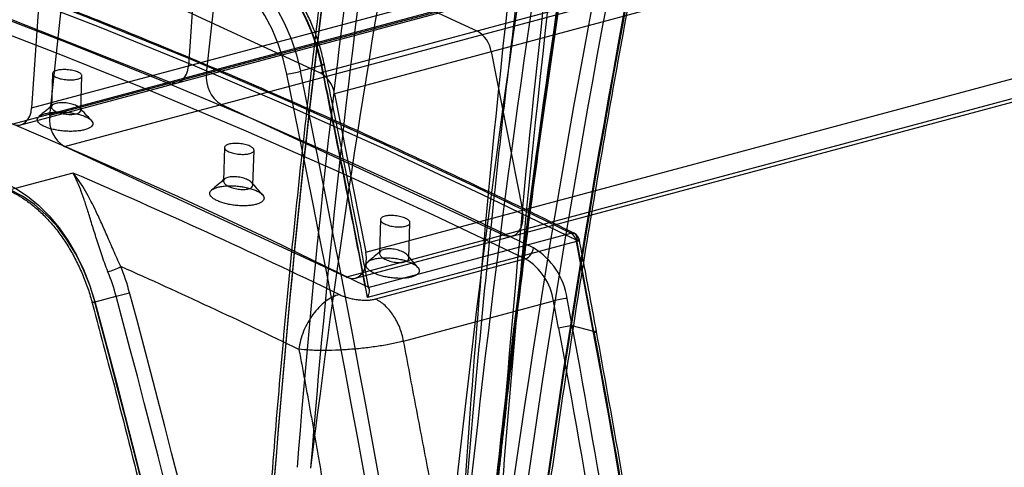
# Paper-space layout '_Dimetric' of a CAD drawing. Units: millimetres. Extents: x -52 to 855, y -131 to 801.
# Drawn here: x 298 to 498, y 220 to 311 of the extents above; entities that cross this region are included whole.
import ezdxf

# ---------------------------------------------------------------- set-up
doc = ezdxf.new("R2010")
doc.units = ezdxf.units.MM

psp = doc.layouts.new('_Dimetric')

# ---------------------------------------------------------------- linework, layer by layer
at = {"color": 7, "linetype": 'Continuous', "lineweight": 25}
for p, q in [((359.36, 300.14), (748.26, 404.33)), ((751.16, 400.11), (362.26, 295.91)), ((300.8, 293.04), (689.71, 397.23)), ((685.86, 393.91), (296.95, 289.72)), ((298.57, 289.6), (687.48, 393.79)), ((693.39, 395.65), (304.48, 291.46)), ((307.48, 285.21), (696.39, 389.4)), ((368.63, 263.77), (757.54, 367.96)), ((753.64, 362.91), (364.73, 258.72)), ((366.53, 258.53), (755.44, 362.72)), ((334.58, 329.82), (332.62, 301.56)), ((343.31, 330.81), (391.18, 308.66)), ((336.3, 299.98), (339.31, 327.79)), ((311.49, 322.28), (359.36, 300.14)), ((328.77, 298.24), (269.28, 321.69)), ((302.76, 321.29), (300.8, 293.04)), ((304.48, 291.46), (307.49, 319.27)), ((394.08, 304.44), (400.45, 272.29)), ((305.01, 299.98), (304.8, 293.24)), ((359.62, 301.6), (355.38, 300.46)), ((310.78, 292.42), (311, 299.53)), ((362.26, 295.91), (368.63, 263.77)), ((396.55, 267.24), (339.3, 293.73)), ((364.73, 258.72), (307.48, 285.21)), ((339.95, 285), (339.74, 278.22)), ((345.71, 277.36), (345.94, 284.45)), ((309.19, 279.82), (296.46, 276.41)), ((371.61, 270.38), (371.39, 263.57)), ((377.36, 262.56), (377.59, 269.74)), ((411.38, 265.96), (368.96, 254.59)), ((369.11, 256.63), (410.25, 267.65)), ((414.87, 247.44), (411.38, 265.96)), ((414.92, 247.69), (411.43, 266.19)), ((401.01, 262.43), (370.6, 254.28)), ((313.7, 253.69), (317.95, 254.83)), ((317.95, 254.83), (320.68, 255.56)), ((376.31, 245.74), (406.71, 253.89)), ((407.75, 248.36), (406.71, 253.89)), ((410.53, 248.86), (409.49, 254.4)), ((414.92, 247.69), (410.53, 248.86))]:
    psp.add_line(p, q, dxfattribs=at)
at = {"color": 7, "linetype": 'Continuous', "lineweight": 25, "flags": 128}
for points in [[(410.25, 267.65), (390.92, 277.03), (371.54, 286.05), (352.13, 294.72), (332.69, 303.03), (313.21, 310.99), (293.71, 318.58), (274.19, 325.82), (254.65, 332.7), (235.1, 339.21), (215.53, 345.36), (195.96, 351.14), (176.38, 356.55), (156.8, 361.6), (137.23, 366.28), (117.66, 370.59), (98.11, 374.53), (78.57, 378.1)], [(80.08, 376.53), (99.6, 372.97), (119.14, 369.03), (138.68, 364.72), (158.24, 360.05), (177.79, 355.01), (197.35, 349.59), (216.91, 343.82), (236.45, 337.68), (255.99, 331.17), (275.51, 324.3), (295.01, 317.07), (314.49, 309.48), (333.95, 301.54), (353.37, 293.23), (372.76, 284.57), (392.12, 275.56), (411.43, 266.19)], [(402.64, 264.65), (383.76, 273.66), (364.84, 282.33), (345.88, 290.66), (326.89, 298.65), (307.88, 306.3), (288.84, 313.6), (269.78, 320.56), (250.71, 327.18), (231.62, 333.44), (212.52, 339.36), (193.42, 344.93), (174.31, 350.15), (155.21, 355.02), (136.11, 359.53), (117.01, 363.69), (97.93, 367.5), (78.86, 370.95)], [(23.06, 369.53), (42.27, 366.29), (61.5, 362.69), (80.74, 358.74), (99.99, 354.42), (119.25, 349.75), (138.51, 344.72), (157.77, 339.34), (177.02, 333.6), (196.27, 327.51), (215.51, 321.06), (234.73, 314.27), (253.94, 307.12), (273.12, 299.63), (292.28, 291.79), (311.41, 283.6), (330.51, 275.07), (349.57, 266.2), (368.59, 256.98)], [(77.55, 368.62), (96.6, 365.17), (115.66, 361.37), (134.74, 357.21), (153.82, 352.7), (172.9, 347.84), (191.99, 342.63), (211.08, 337.07), (230.15, 331.15), (249.22, 324.89), (268.28, 318.29), (287.32, 311.33), (306.33, 304.03), (325.33, 296.39), (344.3, 288.41), (363.24, 280.09), (382.14, 271.42), (401.01, 262.43)], [(359.62, 301.6), (358.79, 304.93), (357.71, 308.19), (356.39, 311.32), (354.84, 314.29), (353.09, 317.05), (351.16, 319.58), (349.07, 321.83), (346.85, 323.78), (344.53, 325.41), (342.15, 326.68)], [(337.91, 325.54), (340.29, 324.27), (342.61, 322.65), (344.83, 320.7), (346.91, 318.44), (348.85, 315.92), (350.6, 313.15), (352.15, 310.18), (353.47, 307.05), (354.55, 303.79), (355.38, 300.46)], [(343.37, 325.2), (345.6, 324.01), (347.76, 322.5), (349.83, 320.68), (351.78, 318.57), (353.58, 316.22), (355.22, 313.64), (356.66, 310.86), (357.9, 307.94), (358.91, 304.9), (359.68, 301.79)], [(352.61, 299.89), (351.84, 303.01), (350.83, 306.05), (349.59, 308.97), (348.15, 311.74), (346.51, 314.32), (344.71, 316.68), (342.76, 318.78), (340.69, 320.6), (338.53, 322.12), (336.3, 323.31)], [(359.68, 301.79), (359.91, 301.82), (360.09, 301.83), (360.19, 301.83), (360.22, 301.81), (360.18, 301.77), (360.06, 301.73), (359.87, 301.67), (359.62, 301.6)], [(328.77, 298.24), (329.47, 298.06), (330.14, 298.07), (330.78, 298.26), (331.36, 298.64), (331.84, 299.18), (332.23, 299.87), (332.49, 300.67), (332.62, 301.56)], [(296.95, 289.72), (297.65, 289.54), (298.33, 289.54), (298.96, 289.74), (299.54, 290.11), (300.03, 290.66), (300.41, 291.34), (300.67, 292.15), (300.8, 293.04)], [(295.21, 277.9), (297.61, 276.69), (299.96, 275.15), (302.21, 273.29), (304.36, 271.14), (306.36, 268.72), (308.21, 266.06), (309.88, 263.19), (311.34, 260.15), (312.59, 256.96), (313.6, 253.67)], [(313.7, 253.69), (312.63, 257.12), (311.29, 260.41), (309.71, 263.54), (307.9, 266.44), (305.89, 269.09), (303.71, 271.44), (301.39, 273.47), (298.96, 275.13), (296.46, 276.41)], [(396.55, 267.24), (397.43, 266.99), (398.29, 267.03), (399.06, 267.38), (399.72, 268), (400.21, 268.86), (400.51, 269.91), (400.59, 271.07), (400.45, 272.29)], [(410.25, 267.65), (410.52, 267.69), (410.77, 267.66), (411, 267.55), (411.18, 267.38), (411.32, 267.15), (411.41, 266.87), (411.45, 266.54), (411.43, 266.19)], [(411.38, 265.96), (411.63, 266.03), (411.82, 266.09), (411.94, 266.14), (411.98, 266.18), (411.95, 266.21), (411.85, 266.22), (411.67, 266.21), (411.43, 266.19)], [(364.73, 258.72), (365.51, 258.48), (366.28, 258.47), (367, 258.71), (367.63, 259.17), (368.14, 259.83), (368.51, 260.67), (368.72, 261.63), (368.76, 262.68), (368.63, 263.77)], [(313.7, 253.69), (313.45, 253.63), (313.26, 253.58), (313.14, 253.54), (313.09, 253.53), (313.11, 253.54), (313.21, 253.56), (313.38, 253.61), (313.6, 253.67)], [(414.87, 247.44), (415.12, 247.51), (415.31, 247.57), (415.43, 247.63), (415.47, 247.67), (415.44, 247.7), (415.33, 247.71), (415.16, 247.71), (414.92, 247.69)]]:
    psp.add_lwpolyline(points, dxfattribs=at)
at = {"color": 7, "linetype": 'Continuous', "lineweight": 25}
for centre, radius, start, end in [((2624.28, -98.48), 2241.23, 166.02772, 175.1666), ((2617.2, -100.37), 2241.23, 166.02772, 175.1666), ((2617.68, -100.38), 2238.87, 166.02757, 175.16135), ((2621.93, -99.24), 2238.87, 166.02757, 175.16135), ((388.27, 303.56), 5.87, 8.5952, 60.3516), ((342.58, 299.15), 6.33, 172.4243, 238.8264), ((348.73, 326), 26.39, 278.4542, 284.5939), ((-2862.06, -364.4), 3282.58, 4.0724, 11.67555), ((-2858.02, -363.85), 3281.34, 4.06429, 11.68029), ((356.45, 295.04), 5.87, 8.5952, 60.3516), ((-2922.44, -374.91), 3351.05, 10.82739, 11.64674), ((-2919.77, -374.17), 3348.39, 10.86502, 11.64672), ((310.76, 290.62), 6.33, 172.4243, 238.8264), ((-219.04, -950.84), 1339.24, 64.229, 66.76964), ((409.03, 265.61), 2.38, 8.3725, 59.1288), ((410.02, 265.81), 2, 10.8272, 63.6859), ((399.99, 264.89), 2.66, 292.3584, 354.8294), ((395.39, 252.39), 14.24, 8.132, 59.4013), ((394.96, 252.21), 11.87, 8.132, 59.4013), ((312.76, 272.23), 12.92, 285.849, 298.4102), ((275.65, 243.47), 46.62, 15.0304, 21.9053), ((-228.44, -964.78), 1342.31, 64.23417, 65.93547), ((275.74, 243.5), 43.71, 15.0304, 21.9053), ((-2281.15, -444.36), 2691.5, 7.4463, 15.05689), ((-2281.23, -444.38), 2694.41, 7.4457, 15.05689), ((411.78, 234.24), 20.29, 96.4811, 104.469), ((-2283.56, -445.26), 2689.57, 6.85013, 15.06217), ((-2282.74, -444.89), 2688.78, 6.86049, 15.05896), ((412.7, 229.13), 19.86, 96.2938, 104.457)]:
    psp.add_arc(centre, radius, start, end, dxfattribs=at)
for points, knots in [([(482.03, 680.97), (470.27, 646.07), (459.87, 610.5), (441.48, 538.06), (433.5, 501.2), (419.68, 426.26), (413.84, 388.2), (404.02, 310.94), (400.04, 271.75), (396.83, 232.06)], [0, 0, 0, 0, 0.25, 0.25, 0.5, 0.5, 0.75, 0.75, 1, 1, 1, 1]), ([(479.07, 678.69), (476.54, 671.06), (471.59, 656.15), (464.74, 634.03), (458.48, 612.8), (452.78, 592.46), (447.62, 573.16), (442.97, 554.92), (438.79, 537.73), (435, 521.51), (431.59, 506.28), (428.53, 492.05), (425.79, 478.83), (423.34, 466.65), (421.32, 456.2), (419.65, 447.36), (418.24, 439.75), (416.86, 432.1), (415.25, 423.05), (413.39, 412.22), (411.27, 399.44), (409.05, 385.46), (406.73, 370.27), (404.38, 353.98), (401.99, 336.57), (399.6, 318.06), (397.22, 298.34), (394.86, 277.25), (392.54, 254.74), (390.29, 230.81), (388.17, 205.56), (386.18, 178.99), (384.37, 151.1), (382.82, 123.25), (382, 104.64), (381.61, 95.82)], [0, 0, 0, 0, 0.042894, 0.08383, 0.122811, 0.159835, 0.194903, 0.22744, 0.258091, 0.286854, 0.31373, 0.33872, 0.361824, 0.383042, 0.402375, 0.416243, 0.428951, 0.441784, 0.455788, 0.475677, 0.497531, 0.521349, 0.547131, 0.574876, 0.604036, 0.635089, 0.668034, 0.702871, 0.740369, 0.779834, 0.821267, 0.864667, 0.910035, 0.957371, 1, 1, 1, 1]), ([(388.95, 90.92), (389.21, 97.31), (389.5, 103.69), (390.09, 116.43), (390.41, 122.8), (391.4, 141.89), (392.12, 154.6), (394.51, 192.64), (396.39, 217.9), (402.99, 293.34), (408.68, 343.16), (423.31, 441.26), (432.24, 489.53), (453.89, 583.66), (466.62, 629.51), (481.47, 673.59)], [0, 0, 0, 0, 0.03125, 0.03125, 0.0625, 0.0625, 0.125, 0.125, 0.25, 0.25, 0.5, 0.5, 0.75, 0.75, 1, 1, 1, 1]), ([(377.15, 101.04), (380.43, 152.36), (385.12, 202.73), (397.23, 301.66), (404.65, 350.21), (422.2, 445.51), (432.34, 492.25), (455.37, 583.93), (468.27, 628.86), (482.6, 672.85)], [0, 0, 0, 0, 0.25, 0.25, 0.5, 0.5, 0.75, 0.75, 1, 1, 1, 1]), ([(485.33, 672.15), (471.01, 628.21), (458.13, 583.34), (435.12, 491.77), (425, 445.08), (407.47, 349.9), (400.05, 301.41), (387.96, 202.61), (383.27, 152.29), (379.98, 101.04)], [0, 0, 0, 0, 0.25, 0.25, 0.5, 0.5, 0.75, 0.75, 1, 1, 1, 1]), ([(490.62, 669.99), (479.46, 635.9), (469.16, 601.2), (450.22, 530.6), (441.59, 494.71), (425.97, 421.72), (418.98, 384.63), (406.66, 309.25), (401.33, 270.96), (396.83, 232.05)], [0, 0, 0, 0, 0.25, 0.25, 0.5, 0.5, 0.75, 0.75, 1, 1, 1, 1]), ([(396.84, 232.53), (401.34, 271.46), (406.67, 309.77), (419, 385.2), (425.99, 422.31), (441.61, 495.33), (450.25, 531.25), (469.2, 601.89), (479.51, 636.61), (490.67, 670.72)], [0, 0, 0, 0, 0.25, 0.25, 0.5, 0.5, 0.75, 0.75, 1, 1, 1, 1]), ([(397.12, 232.26), (397.74, 237.52), (399.25, 250.4), (401.84, 270.8), (404.92, 293.45), (408.2, 316.01), (411.68, 338.49), (415.36, 360.87), (419.24, 383.14), (423.32, 405.27), (427.58, 427.24), (432.04, 449.06), (436.69, 470.73), (441.53, 492.25), (446.57, 513.61), (451.8, 534.84), (457.23, 555.91), (462.85, 576.85), (468.66, 597.64), (474.68, 618.29), (480.89, 638.79), (486.32, 656.09), (489.72, 666.52), (490.92, 670.22)], [0, 0, 0, 0, 0.034033, 0.08329, 0.132585, 0.181932, 0.231342, 0.280829, 0.330368, 0.379841, 0.42926, 0.478637, 0.527985, 0.577317, 0.626645, 0.67598, 0.725334, 0.774717, 0.824144, 0.873627, 0.923178, 0.972779, 1, 1, 1, 1]), ([(435.34, 659.89), (434.11, 656.08), (430.7, 645.54), (425.3, 628.17), (419.2, 607.69), (413.33, 587.06), (407.68, 566.26), (402.26, 545.32), (397.08, 524.26), (392.14, 503.07), (387.43, 481.75), (382.95, 460.3), (378.71, 438.71), (374.71, 416.99), (370.93, 395.13), (367.4, 373.13), (364.09, 351), (361.02, 328.71), (358.19, 306.3), (355.6, 283.78), (353.25, 261.18), (351.15, 238.5), (349.29, 215.74), (347.67, 192.9), (346.3, 169.99), (345.17, 146.99), (344.29, 123.91), (343.78, 105.5), (343.57, 94.79), (343.51, 91.82)], [0, 0, 0, 0, 0.021837, 0.060376, 0.098761, 0.137367, 0.175921, 0.214433, 0.252914, 0.291372, 0.329817, 0.368261, 0.40671, 0.445172, 0.483659, 0.522178, 0.560741, 0.599356, 0.638035, 0.676715, 0.715346, 0.753936, 0.792497, 0.831038, 0.869569, 0.9081, 0.94664, 0.985196, 1, 1, 1, 1]), ([(435.93, 660.35), (421.6, 616.36), (408.96, 571.5), (387.01, 480.11), (377.7, 433.58), (362.37, 338.88), (356.36, 290.71), (347.69, 192.7), (345.03, 142.87), (344.1, 92.19)], [0, 0, 0, 0, 0.25, 0.25, 0.5, 0.5, 0.75, 0.75, 1, 1, 1, 1]), ([(344.1, 91.43), (345.03, 142.05), (347.69, 191.82), (356.36, 289.7), (362.36, 337.82), (377.67, 432.4), (386.97, 478.87), (408.89, 570.15), (421.51, 614.95), (435.83, 658.89)], [0, 0, 0, 0, 0.25, 0.25, 0.5, 0.5, 0.75, 0.75, 1, 1, 1, 1]), ([(357.49, 219.97), (362.43, 260.27), (368.61, 300.18), (379, 359.13), (382.65, 378.63), (388.31, 407.6), (390.22, 417.21), (393.13, 431.56), (394.11, 436.33), (396.07, 445.85), (397.05, 450.59), (398.05, 455.32)], [0, 0, 0, 0, 0.5, 0.5, 0.75, 0.75, 0.875, 0.875, 0.9375, 0.9375, 1, 1, 1, 1]), ([(386.99, 453.57), (379.39, 415.7), (372.9, 377.31), (362.13, 299.5), (357.84, 260.09), (354.67, 220.16)], [0, 0, 0, 0, 0.5, 0.5, 1, 1, 1, 1]), ([(357.49, 219.98), (360.66, 259.86), (364.94, 299.23), (375.7, 376.94), (382.18, 415.28), (389.77, 453.11)], [0, 0, 0, 0, 0.5, 0.5, 1, 1, 1, 1]), ([(419.22, 453.22), (418.46, 449.61), (417.72, 445.99), (416.26, 438.73), (415.55, 435.09), (413.45, 424.15), (412.12, 416.82), (408.29, 394.73), (405.96, 379.88), (399.59, 335.01), (396.16, 304.68), (390.52, 243.59), (388.3, 212.82), (385.54, 166.49), (384.72, 151.02), (383.59, 127.79), (383.23, 120.05), (382.71, 108.42), (382.54, 104.54), (382.2, 96.79), (382.04, 92.91), (381.88, 89.03)], [0, 0, 0, 0, 0.03125, 0.03125, 0.0625, 0.0625, 0.125, 0.125, 0.25, 0.25, 0.5, 0.5, 0.75, 0.75, 0.875, 0.875, 0.9375, 0.9375, 0.96875, 0.96875, 1, 1, 1, 1]), ([(391.61, 89.97), (391.91, 93.31), (392.89, 104.48), (394.71, 123.41), (397.18, 146.73), (399.87, 169.94), (402.78, 193.05), (405.91, 216.04), (409.26, 238.92), (412.82, 261.69), (416.61, 284.33), (420.61, 306.84), (424.83, 329.23), (429.27, 351.49), (433.92, 373.6), (438.79, 395.58), (443.79, 417.04), (447.53, 432.41), (449.57, 440.52), (449.89, 441.81)], [0, 0, 0, 0, 0.027407, 0.091708, 0.156008, 0.220308, 0.284609, 0.348909, 0.413209, 0.477509, 0.541809, 0.606109, 0.670409, 0.734709, 0.799009, 0.863308, 0.927608, 0.988524, 1, 1, 1, 1]), ([(410.91, 267.61), (407.82, 269.12), (398.87, 273.53), (384.03, 280.59), (366.37, 288.7), (348.69, 296.51), (330.98, 304.02), (313.24, 311.24), (295.48, 318.17), (277.71, 324.79), (259.92, 331.12), (242.11, 337.14), (224.3, 342.86), (206.47, 348.28), (188.65, 353.4), (170.82, 358.22), (152.99, 362.72), (135.17, 366.93), (117.35, 370.82), (99.86, 374.35), (87.08, 376.72), (80.24, 377.91), (79.01, 378.13)], [0, 0, 0, 0, 0.028188, 0.081725, 0.135261, 0.188797, 0.242332, 0.295866, 0.3494, 0.402933, 0.456466, 0.509998, 0.563529, 0.617059, 0.670589, 0.724117, 0.777645, 0.831172, 0.884698, 0.938224, 0.98893, 1, 1, 1, 1]), ([(360.22, 301.81), (360.11, 302.35), (359.77, 303.88), (359.05, 306.39), (358, 309.28), (356.75, 312.06), (355.32, 314.71), (353.71, 317.19), (351.95, 319.48), (350.05, 321.55), (348.03, 323.39), (345.91, 324.96), (344.14, 326), (343.09, 326.5), (342.78, 326.64)], [0, 0, 0, 0, 0.048474, 0.139659, 0.230893, 0.322165, 0.413496, 0.504903, 0.596396, 0.68797, 0.7796, 0.871203, 0.962665, 1, 1, 1, 1]), ([(369.28, 256.25), (368.5, 260.31), (366.02, 273.17), (362.99, 288.35), (360.7, 299.48), (360.22, 301.81)], [0, 0, 0, 0, 0.2671476, 0.845963, 1, 1, 1, 1]), ([(310.12, 298.88), (309.98, 298.84), (309.83, 298.81), (309.5, 298.76), (309.33, 298.74), (308.96, 298.72), (308.78, 298.71), (308.39, 298.71), (308.2, 298.72), (307.8, 298.75), (307.61, 298.77), (307.22, 298.82), (307.04, 298.86), (306.68, 298.93), (306.5, 298.98), (306.18, 299.08), (306.02, 299.13), (305.75, 299.24), (305.62, 299.31), (305.41, 299.43), (305.31, 299.5), (305.16, 299.63), (305.11, 299.7), (305.03, 299.84), (305.01, 299.9), (305.01, 300.04), (305.03, 300.1), (305.11, 300.23), (305.17, 300.29), (305.32, 300.4), (305.41, 300.45), (305.63, 300.55), (305.75, 300.59), (306.03, 300.66), (306.18, 300.7), (306.51, 300.75), (306.68, 300.77), (307.05, 300.79), (307.23, 300.8), (307.62, 300.8), (307.82, 300.79), (308.21, 300.76), (308.4, 300.74), (308.79, 300.69), (308.98, 300.65), (309.34, 300.58), (309.51, 300.53), (309.84, 300.44), (309.99, 300.38), (310.27, 300.27), (310.39, 300.21), (310.61, 300.08), (310.7, 300.01), (310.85, 299.88), (310.91, 299.81), (310.98, 299.68), (311, 299.61), (311, 299.47), (310.98, 299.41), (310.91, 299.28), (310.85, 299.22), (310.62, 299.05), (310.4, 298.96), (310.12, 298.88)], [0, 0, 0, 0, 0.03125, 0.03125, 0.0625, 0.0625, 0.09375, 0.09375, 0.125, 0.125, 0.15625, 0.15625, 0.1875, 0.1875, 0.21875, 0.21875, 0.25, 0.25, 0.28125, 0.28125, 0.3125, 0.3125, 0.34375, 0.34375, 0.375, 0.375, 0.40625, 0.40625, 0.4375, 0.4375, 0.46875, 0.46875, 0.5, 0.5, 0.53125, 0.53125, 0.5625, 0.5625, 0.59375, 0.59375, 0.625, 0.625, 0.65625, 0.65625, 0.6875, 0.6875, 0.71875, 0.71875, 0.75, 0.75, 0.78125, 0.78125, 0.8125, 0.8125, 0.84375, 0.84375, 0.875, 0.875, 0.90625, 0.90625, 0.9375, 0.9375, 1, 1, 1, 1]), ([(309.9, 291.86), (309.62, 291.78), (308.95, 291.69), (307.78, 291.73), (306.8, 291.92), (306.11, 292.14), (305.66, 292.33), (305.28, 292.54), (304.91, 292.84), (304.72, 293.23), (304.96, 293.65), (305.62, 293.95), (306.63, 294.1), (307.8, 294.06), (308.78, 293.88), (309.47, 293.66), (309.92, 293.47), (310.3, 293.26), (310.66, 292.95), (310.86, 292.56), (310.62, 292.14), (310.18, 291.93), (309.9, 291.86)], [0, 0, 0, 0, 0.062225, 0.124548, 0.187029, 0.218518, 0.249946, 0.28135, 0.312843, 0.375298, 0.437607, 0.499834, 0.562376, 0.624698, 0.687122, 0.718595, 0.749944, 0.78147, 0.81281, 0.875355, 0.937751, 1, 1, 1, 1]), ([(311.55, 288.59), (311.82, 288.66), (312.29, 288.82), (312.82, 289.12), (313.14, 289.46), (313.25, 289.83), (313.15, 290.22), (312.83, 290.61), (312.3, 290.98), (311.6, 291.32), (310.74, 291.62), (309.76, 291.87), (308.7, 292.06), (307.59, 292.17), (306.49, 292.22), (305.42, 292.18), (304.43, 292.07), (303.57, 291.89), (302.86, 291.65), (302.33, 291.35), (302.01, 291.02), (301.9, 290.65), (302.01, 290.26), (302.33, 289.88), (302.85, 289.51), (303.55, 289.17), (304.41, 288.86), (305.39, 288.61), (306.46, 288.43), (307.56, 288.31), (308.67, 288.26), (309.73, 288.3), (310.72, 288.4), (311.29, 288.52), (311.55, 288.59)], [0, 0, 0, 0, 0.031346, 0.062512, 0.093845, 0.125053, 0.156295, 0.187584, 0.218722, 0.250032, 0.281169, 0.312447, 0.343683, 0.374877, 0.406201, 0.437358, 0.468778, 0.500169, 0.531361, 0.562661, 0.593946, 0.625129, 0.656454, 0.68759, 0.718887, 0.75008, 0.781292, 0.812579, 0.843718, 0.875044, 0.90621, 0.937512, 0.968789, 1, 1, 1, 1]), ([(305, 293.61), (304.55, 293.22), (303.65, 292.45), (302.74, 291.67), (302.28, 291.28)], [0, 0, 0, 0, 0.50002, 1, 1, 1, 1]), ([(312.92, 290.48), (312.52, 290.91), (311.73, 291.76), (310.96, 292.59), (310.57, 293.01)], [0, 0, 0, 0, 0.4998556, 1, 1, 1, 1]), ([(345.06, 283.77), (344.92, 283.74), (344.77, 283.71), (344.44, 283.66), (344.26, 283.64), (343.9, 283.62), (343.71, 283.61), (343.33, 283.62), (343.13, 283.63), (342.74, 283.67), (342.55, 283.69), (342.16, 283.75), (341.97, 283.79), (341.61, 283.88), (341.44, 283.93), (341.11, 284.03), (340.96, 284.09), (340.69, 284.21), (340.56, 284.28), (340.35, 284.41), (340.25, 284.48), (340.11, 284.63), (340.05, 284.7), (339.97, 284.84), (339.95, 284.91), (339.95, 285.05), (339.97, 285.12), (340.05, 285.25), (340.11, 285.32), (340.26, 285.43), (340.35, 285.48), (340.57, 285.58), (340.7, 285.63), (340.97, 285.7), (341.12, 285.73), (341.45, 285.78), (341.63, 285.8), (341.99, 285.82), (342.18, 285.82), (342.56, 285.82), (342.76, 285.81), (343.15, 285.77), (343.35, 285.75), (343.73, 285.69), (343.92, 285.65), (344.28, 285.56), (344.45, 285.52), (344.78, 285.41), (344.93, 285.35), (345.2, 285.23), (345.33, 285.16), (345.54, 285.03), (345.64, 284.96), (345.79, 284.81), (345.84, 284.74), (345.92, 284.6), (345.94, 284.53), (345.94, 284.39), (345.92, 284.32), (345.84, 284.19), (345.79, 284.12), (345.56, 283.95), (345.34, 283.85), (345.06, 283.77)], [0, 0, 0, 0, 0.03125, 0.03125, 0.0625, 0.0625, 0.09375, 0.09375, 0.125, 0.125, 0.15625, 0.15625, 0.1875, 0.1875, 0.21875, 0.21875, 0.25, 0.25, 0.28125, 0.28125, 0.3125, 0.3125, 0.34375, 0.34375, 0.375, 0.375, 0.40625, 0.40625, 0.4375, 0.4375, 0.46875, 0.46875, 0.5, 0.5, 0.53125, 0.53125, 0.5625, 0.5625, 0.59375, 0.59375, 0.625, 0.625, 0.65625, 0.65625, 0.6875, 0.6875, 0.71875, 0.71875, 0.75, 0.75, 0.78125, 0.78125, 0.8125, 0.8125, 0.84375, 0.84375, 0.875, 0.875, 0.90625, 0.90625, 0.9375, 0.9375, 1, 1, 1, 1]), ([(318.91, 260.87), (318.37, 261.98), (317.89, 263.06), (316.96, 265.16), (316.52, 266.18), (315.67, 268.12), (315.26, 269.04), (314.67, 270.36), (314.47, 270.79), (314.08, 271.62), (313.89, 272.03), (312.93, 274.02), (312.19, 275.41), (311.07, 277.26), (310.7, 277.83), (310.14, 278.62), (309.95, 278.88), (309.67, 279.24), (309.57, 279.36), (309.38, 279.59), (309.29, 279.71), (309.19, 279.82)], [0, 0, 0, 0, 0.125, 0.125, 0.25, 0.25, 0.375, 0.375, 0.4375, 0.4375, 0.5, 0.5, 0.75, 0.75, 0.875, 0.875, 0.9375, 0.9375, 0.96875, 0.96875, 1, 1, 1, 1]), ([(316.29, 259.8), (315.82, 260.97), (315.41, 262.11), (314.83, 263.78), (314.65, 264.33), (314.3, 265.41), (314.13, 265.94), (313.64, 267.5), (313.34, 268.48), (312.9, 269.88), (312.76, 270.34), (312.49, 271.24), (312.35, 271.67), (311.95, 272.94), (311.69, 273.73), (311.19, 275.21), (310.94, 275.9), (310.45, 277.18), (310.2, 277.78), (309.82, 278.6), (309.7, 278.86), (309.51, 279.23), (309.45, 279.36), (309.32, 279.59), (309.25, 279.71), (309.19, 279.82)], [0, 0, 0, 0, 0.125, 0.125, 0.1875, 0.1875, 0.25, 0.25, 0.375, 0.375, 0.4375, 0.4375, 0.5, 0.5, 0.625, 0.625, 0.75, 0.75, 0.875, 0.875, 0.9375, 0.9375, 0.96875, 0.96875, 1, 1, 1, 1]), ([(339.96, 278.63), (339.52, 278.26), (338.65, 277.5), (337.76, 276.74), (337.31, 276.36)], [0, 0, 0, 0, 0.500039, 1, 1, 1, 1]), ([(344.83, 276.63), (344.55, 276.55), (343.88, 276.47), (342.71, 276.54), (341.73, 276.76), (341.05, 277.01), (340.59, 277.22), (340.22, 277.46), (339.85, 277.79), (339.66, 278.22), (339.9, 278.66), (340.56, 278.98), (341.57, 279.11), (342.74, 279.04), (343.72, 278.83), (344.41, 278.58), (344.86, 278.37), (345.23, 278.13), (345.6, 277.79), (345.79, 277.36), (345.56, 276.91), (345.11, 276.7), (344.83, 276.63)], [0, 0, 0, 0, 0.062105, 0.124379, 0.18691, 0.218457, 0.249941, 0.281416, 0.312958, 0.375465, 0.437726, 0.499834, 0.562254, 0.624526, 0.686996, 0.718518, 0.749932, 0.781522, 0.812915, 0.875513, 0.937868, 1, 1, 1, 1]), ([(347.68, 275.4), (347.31, 275.82), (346.57, 276.65), (345.85, 277.47), (345.49, 277.88)], [0, 0, 0, 0, 0.499718, 1, 1, 1, 1]), ([(295.84, 276.44), (296.19, 276.28), (297.24, 275.81), (298.97, 274.81), (300.98, 273.35), (302.93, 271.63), (304.79, 269.67), (306.54, 267.48), (308.15, 265.09), (309.62, 262.53), (310.93, 259.81), (312.03, 257.02), (312.71, 254.91), (313.03, 253.75), (313.09, 253.53)], [0, 0, 0, 0, 0.048115, 0.142228, 0.236065, 0.32965, 0.423117, 0.516551, 0.60999, 0.703462, 0.796976, 0.890527, 0.979197, 1, 1, 1, 1]), ([(346.35, 273.47), (346.61, 273.54), (347.07, 273.7), (347.59, 274), (347.9, 274.34), (348.01, 274.72), (347.91, 275.12), (347.6, 275.52), (347.09, 275.91), (346.4, 276.27), (345.57, 276.59), (344.61, 276.86), (343.57, 277.06), (342.49, 277.19), (341.41, 277.25), (340.37, 277.23), (339.4, 277.13), (338.56, 276.96), (337.87, 276.72), (337.35, 276.42), (337.03, 276.08), (336.93, 275.7), (337.03, 275.31), (337.35, 274.91), (337.85, 274.52), (338.54, 274.16), (339.38, 273.84), (340.33, 273.57), (341.37, 273.37), (342.45, 273.23), (343.53, 273.17), (344.57, 273.19), (345.53, 273.29), (346.1, 273.4), (346.35, 273.47)], [0, 0, 0, 0, 0.031347, 0.062514, 0.093845, 0.125061, 0.156297, 0.187591, 0.218727, 0.250038, 0.281177, 0.312451, 0.343691, 0.37488, 0.406205, 0.437361, 0.468781, 0.50017, 0.531364, 0.562661, 0.593951, 0.625131, 0.656457, 0.687597, 0.718891, 0.750091, 0.781296, 0.812586, 0.843723, 0.875048, 0.906213, 0.937514, 0.968791, 1, 1, 1, 1]), ([(376.71, 269.05), (376.57, 269.01), (376.42, 268.98), (376.09, 268.94), (375.92, 268.92), (375.55, 268.9), (375.37, 268.9), (374.98, 268.91), (374.78, 268.92), (374.39, 268.97), (374.2, 268.99), (373.81, 269.06), (373.62, 269.1), (373.27, 269.2), (373.09, 269.25), (372.77, 269.37), (372.62, 269.43), (372.34, 269.56), (372.22, 269.63), (372, 269.77), (371.91, 269.85), (371.76, 270), (371.7, 270.07), (371.63, 270.22), (371.61, 270.3), (371.61, 270.44), (371.63, 270.52), (371.71, 270.65), (371.76, 270.71), (371.91, 270.83), (372.01, 270.89), (372.22, 270.99), (372.35, 271.03), (372.63, 271.11), (372.78, 271.14), (373.11, 271.18), (373.28, 271.2), (373.65, 271.22), (373.83, 271.22), (374.22, 271.21), (374.42, 271.2), (374.81, 271.16), (375, 271.13), (375.39, 271.06), (375.57, 271.02), (375.93, 270.93), (376.11, 270.87), (376.43, 270.76), (376.58, 270.7), (376.86, 270.56), (376.98, 270.5), (377.2, 270.35), (377.29, 270.28), (377.44, 270.13), (377.5, 270.05), (377.57, 269.9), (377.59, 269.82), (377.59, 269.68), (377.57, 269.61), (377.5, 269.47), (377.44, 269.41), (377.21, 269.23), (376.99, 269.13), (376.71, 269.05)], [0, 0, 0, 0, 0.03125, 0.03125, 0.0625, 0.0625, 0.09375, 0.09375, 0.125, 0.125, 0.15625, 0.15625, 0.1875, 0.1875, 0.21875, 0.21875, 0.25, 0.25, 0.28125, 0.28125, 0.3125, 0.3125, 0.34375, 0.34375, 0.375, 0.375, 0.40625, 0.40625, 0.4375, 0.4375, 0.46875, 0.46875, 0.5, 0.5, 0.53125, 0.53125, 0.5625, 0.5625, 0.59375, 0.59375, 0.625, 0.625, 0.65625, 0.65625, 0.6875, 0.6875, 0.71875, 0.71875, 0.75, 0.75, 0.78125, 0.78125, 0.8125, 0.8125, 0.84375, 0.84375, 0.875, 0.875, 0.90625, 0.90625, 0.9375, 0.9375, 1, 1, 1, 1]), ([(415.47, 247.67), (414.61, 252.31), (413.46, 258.48), (412.28, 264.65), (411.98, 266.19)], [0, 0, 0, 0, 0.750589, 1, 1, 1, 1]), ([(371.63, 264.02), (371.2, 263.65), (370.35, 262.92), (369.49, 262.17), (369.05, 261.8)], [0, 0, 0, 0, 0.50006, 1, 1, 1, 1]), ([(376.48, 261.8), (376.2, 261.72), (375.53, 261.64), (374.55, 261.72), (373.77, 261.89), (373.21, 262.05), (372.7, 262.26), (372.25, 262.5), (371.87, 262.76), (371.51, 263.12), (371.31, 263.57), (371.55, 264.04), (372.22, 264.36), (373.22, 264.49), (374.4, 264.4), (375.38, 264.15), (376.06, 263.88), (376.51, 263.64), (376.88, 263.38), (377.16, 263.11), (377.33, 262.84), (377.4, 262.49), (377.21, 262.09), (376.76, 261.87), (376.48, 261.8)], [0, 0, 0, 0, 0.061939, 0.124124, 0.1556, 0.186967, 0.218556, 0.250081, 0.281612, 0.313189, 0.375717, 0.437891, 0.499833, 0.562086, 0.624267, 0.686752, 0.718308, 0.749773, 0.781411, 0.812841, 0.844375, 0.875756, 0.938031, 1, 1, 1, 1]), ([(377.88, 258.73), (378.13, 258.8), (378.59, 258.96), (379.09, 259.26), (379.4, 259.61), (379.51, 259.99), (379.41, 260.4), (379.1, 260.81), (378.6, 261.22), (377.93, 261.59), (377.12, 261.93), (376.18, 262.21), (375.17, 262.43), (374.11, 262.58), (373.05, 262.65), (372.03, 262.64), (371.09, 262.55), (370.26, 262.39), (369.58, 262.15), (369.07, 261.85), (368.76, 261.5), (368.66, 261.12), (368.76, 260.71), (369.07, 260.3), (369.57, 259.9), (370.24, 259.53), (371.05, 259.19), (371.99, 258.91), (373, 258.68), (374.06, 258.53), (375.12, 258.46), (376.14, 258.47), (377.08, 258.55), (377.63, 258.67), (377.88, 258.73)], [0, 0, 0, 0, 0.031347, 0.062516, 0.093845, 0.125069, 0.156299, 0.187598, 0.218733, 0.250043, 0.281186, 0.312456, 0.343699, 0.374884, 0.406208, 0.437363, 0.468783, 0.50017, 0.531368, 0.562661, 0.593956, 0.625133, 0.656461, 0.687604, 0.718895, 0.750104, 0.781302, 0.812594, 0.843728, 0.875053, 0.906217, 0.937515, 0.968793, 1, 1, 1, 1]), ([(379.18, 260.69), (378.83, 261.11), (378.13, 261.93), (377.46, 262.73), (377.13, 263.13)], [0, 0, 0, 0, 0.499556, 1, 1, 1, 1]), ([(369.11, 256.63), (369.2, 256.53), (369.25, 256.4), (369.31, 256.1), (369.31, 255.93), (369.28, 255.57), (369.23, 255.38), (369.15, 255.09), (369.12, 254.99), (369.04, 254.79), (369, 254.69), (368.96, 254.59)], [0, 0, 0, 0, 0.25, 0.25, 0.5, 0.5, 0.75, 0.75, 0.875, 0.875, 1, 1, 1, 1]), ([(363.22, 255.19), (362.3, 254.95), (361.34, 254.46), (359.52, 253.08), (358.66, 252.18), (357.14, 250.12), (356.5, 248.96), (355.52, 246.54), (355.2, 245.28), (355.05, 244.08)], [0, 0, 0, 0, 0.25, 0.25, 0.5, 0.5, 0.75, 0.75, 1, 1, 1, 1]), ([(363.22, 255.19), (363.47, 255.08), (363.73, 254.97), (364.28, 254.76), (364.58, 254.66), (365.19, 254.49), (365.51, 254.41), (366.17, 254.28), (366.51, 254.22), (367.19, 254.13), (367.53, 254.09), (368.22, 254.05), (368.55, 254.05), (369.19, 254.06), (369.51, 254.09), (370.08, 254.16), (370.35, 254.21), (370.6, 254.28)], [0, 0, 0, 0, 0.125, 0.125, 0.25, 0.25, 0.375, 0.375, 0.5, 0.5, 0.625, 0.625, 0.75, 0.75, 0.875, 0.875, 1, 1, 1, 1]), ([(376.31, 245.74), (376.13, 246.68), (375.86, 247.61), (375.15, 249.37), (374.71, 250.2), (373.71, 251.71), (373.14, 252.38), (371.92, 253.5), (371.27, 253.95), (370.6, 254.28)], [0, 0, 0, 0, 0.25, 0.25, 0.5, 0.5, 0.75, 0.75, 1, 1, 1, 1]), ([(313.09, 253.53), (314.18, 249.43), (317.36, 237.55), (322.45, 217.85), (328.31, 194.4), (333.95, 170.9), (339.37, 147.36), (344.59, 123.78), (349.6, 100.17), (354.39, 76.53), (358.96, 52.87), (363.32, 29.18), (367.46, 5.47), (371.39, -18.25), (375.1, -41.97), (378.59, -65.71), (381.86, -89.44), (384.37, -108.91), (385.77, -120.46), (386.21, -124.1)], [0, 0, 0, 0, 0.032916, 0.095468, 0.15802, 0.220572, 0.283124, 0.345677, 0.408229, 0.470781, 0.533333, 0.595885, 0.658437, 0.720989, 0.783541, 0.846093, 0.908645, 0.971197, 1, 1, 1, 1]), ([(407.75, 248.36), (419.09, 187.37), (428.08, 126.28), (441.37, 3.91), (445.66, -57.38), (447.57, -118.77)], [0, 0, 0, 0, 0.5, 0.5, 1, 1, 1, 1]), ([(450.39, -118.77), (448.49, -57.29), (444.19, 4.08), (430.88, 126.62), (421.88, 187.79), (410.53, 248.86)], [0, 0, 0, 0, 0.5, 0.5, 1, 1, 1, 1]), ([(454.66, -120.68), (452.77, -59.12), (448.48, 2.33), (435.2, 125.03), (426.21, 186.28), (414.87, 247.44)], [0, 0, 0, 0, 0.5, 0.5, 1, 1, 1, 1]), ([(414.92, 247.69), (426.24, 186.62), (435.22, 125.45), (448.48, 2.92), (452.76, -58.44), (454.66, -119.91)], [0, 0, 0, 0, 0.5, 0.5, 1, 1, 1, 1]), ([(455.25, -120.29), (455.18, -118.17), (454.84, -107.43), (454.09, -88.07), (452.8, -62.21), (451.23, -36.33), (449.38, -10.46), (447.24, 15.42), (444.83, 41.31), (442.13, 67.21), (439.15, 93.12), (435.89, 118.98), (432.36, 144.8), (428.55, 170.58), (424.45, 196.39), (420.11, 222.1), (417, 239.19), (415.45, 247.67)], [0, 0, 0, 0, 0.017255, 0.087459, 0.15764, 0.227813, 0.297993, 0.368191, 0.438421, 0.508699, 0.579041, 0.64948, 0.719493, 0.789638, 0.859977, 0.930467, 1, 1, 1, 1]), ([(376.31, 245.74), (376.31, 245.74), (376.3, 245.74), (376.3, 245.74), (376.3, 245.74), (376.29, 245.74), (376.27, 245.73), (376.23, 245.72), (376.14, 245.7), (375.98, 245.66), (375.84, 245.62), (375.55, 245.55), (375.36, 245.5), (374.76, 245.36), (374.35, 245.27), (373.49, 245.1), (373.05, 245.01), (372.14, 244.85), (371.67, 244.78), (370.26, 244.56), (369.29, 244.43), (367.81, 244.27), (367.31, 244.22), (366.33, 244.13), (365.84, 244.09), (364.86, 244.01), (364.37, 243.98), (363.4, 243.93), (362.92, 243.91), (361.5, 243.86), (360.6, 243.84), (359.28, 243.85), (358.85, 243.85), (358.02, 243.87), (357.61, 243.89), (356.45, 243.95), (355.72, 244), (355.05, 244.08)], [0, 0, 0, 0, 0.000244, 0.000244, 0.000488, 0.000977, 0.001953, 0.003906, 0.007812, 0.015625, 0.03125, 0.03125, 0.0625, 0.0625, 0.125, 0.125, 0.1875, 0.1875, 0.25, 0.25, 0.375, 0.375, 0.4375, 0.4375, 0.5, 0.5, 0.5625, 0.5625, 0.625, 0.625, 0.75, 0.75, 0.8125, 0.8125, 0.875, 0.875, 1, 1, 1, 1]), ([(355.05, 244.08), (355.27, 242.94), (355.69, 240.68), (356.31, 237.32), (356.91, 234.01), (357.5, 230.75), (358.07, 227.54), (358.63, 224.39), (359.64, 218.53), (361.09, 209.89), (363.51, 194.79), (366.34, 175.73), (370.36, 145.94), (374.79, 107.78), (378.41, 70.08), (381.02, 39.11), (382.76, 16.88), (384.44, -6.06), (385.89, -26.93), (387.44, -50.01), (388.69, -68.69), (389.77, -84.94), (390.24, -91.89), (390.46, -95.21)], [0, 0, 0, 0, 0.010065, 0.019973, 0.029722, 0.039314, 0.048749, 0.058026, 0.067146, 0.10049, 0.134293, 0.200404, 0.268589, 0.397061, 0.537017, 0.601667, 0.671026, 0.733843, 0.804841, 0.855952, 0.938442, 0.970514, 1, 1, 1, 1]), ([(434.84, -122.18), (434.75, -120.9), (434.56, -118.35), (434.27, -114.51), (433.97, -110.67), (433.66, -106.83), (433.33, -102.99), (433, -99.15), (432.66, -95.31), (432.3, -91.46), (431.94, -87.62), (431.56, -83.77), (431.17, -79.92), (430.14, -69.94), (428.27, -53.32), (425.42, -30.77), (422.18, -7.55), (418.9, 14.11), (415.14, 37.47), (411.74, 57.53), (408.59, 75.37), (406.36, 87.8), (404.43, 98.31), (401.75, 112.76), (398.33, 130.93), (393.88, 154.17), (389.52, 176.75), (386.13, 194.31), (383.85, 206.13), (382.58, 212.73), (381.32, 219.33), (380.06, 225.93), (378.81, 232.53), (377.55, 239.14), (376.72, 243.54), (376.31, 245.74)], [0, 0, 0, 0, 0.0103703, 0.0207473, 0.0311311, 0.0415218, 0.0519193, 0.0623237, 0.072735, 0.0831534, 0.0935788, 0.1040112, 0.1144509, 0.1248976, 0.1852845, 0.2498619, 0.3088996, 0.3749058, 0.4270239, 0.4999998, 0.539093, 0.5729731, 0.6016402, 0.6250943, 0.6910963, 0.7501382, 0.8147112, 0.8751025, 0.8929624, 0.9108162, 0.928664, 0.946506, 0.9643426, 0.9821738, 1, 1, 1, 1]), ([(385.38, 99.6), (386.04, 110.8), (386.77, 121.98), (388.38, 144.27), (389.25, 155.39), (392.11, 188.64), (394.31, 210.66), (396.84, 232.53)], [0, 0, 0, 0, 0.25, 0.25, 0.5, 0.5, 1, 1, 1, 1]), ([(396.83, 232.06), (395.59, 221.14), (394.42, 210.17), (392.24, 188.18), (391.22, 177.14), (389.34, 155), (388.48, 143.89), (386.89, 121.62), (386.17, 110.46), (385.51, 99.26)], [0, 0, 0, 0, 0.25, 0.25, 0.5, 0.5, 0.75, 0.75, 1, 1, 1, 1]), ([(385.67, 99.4), (385.81, 101.75), (386.4, 111.58), (387.55, 128.87), (389.25, 151.24), (391.15, 173.6), (393.26, 195.93), (395.27, 215.48), (396.63, 227.56), (397.16, 232.24)], [0, 0, 0, 0, 0.052504, 0.219515, 0.387116, 0.555279, 0.723976, 0.893175, 1, 1, 1, 1]), ([(396.84, 232.53), (397.02, 232.45), (397.13, 232.35), (397.13, 232.17), (397.02, 232.1), (396.83, 232.05)], [0, 0, 0, 0, 0.5, 0.5, 1, 1, 1, 1])]:
    psp.add_open_spline(points, degree=3, knots=knots, dxfattribs=at)
psp.add_open_spline([(368.59, 256.98), (368.82, 256.87), (368.99, 256.76), (369.11, 256.63)], degree=3, dxfattribs=at)

doc.saveas('drawing.dxf')
